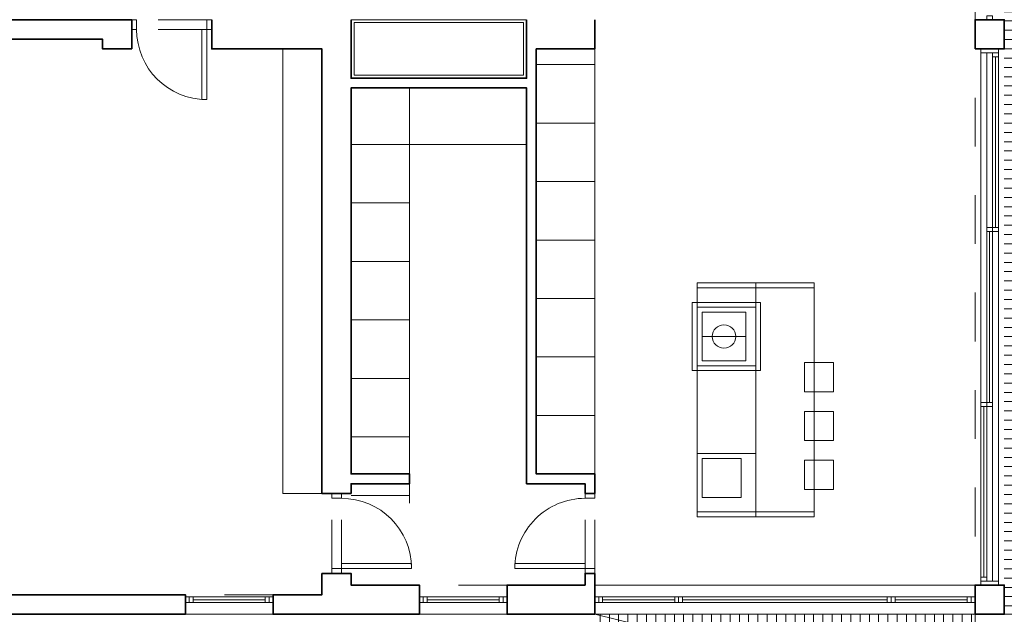
# Model space of a CAD drawing. Units: metres. Extents: x 2830 to 2872.4, y -324.6 to -294.9.
# Drawn here: x 2833 to 2835, y -322.5 to -321.3 of the extents above; entities that cross this region are included whole.
import ezdxf

# ---------------------------------------------------------------- set-up
doc = ezdxf.new("R2010")
doc.units = ezdxf.units.M
for name, pattern in [('CYPE_RAYA', [0.225, 0.1125, -0.1125]), ('JIS_02_1.0', [2, 1, -1]), ('PUNTOS2', [0.125, 0, -0.125])]:
    doc.linetypes.add(name, pattern=pattern)
for name, color, linetype, lineweight in [('00_SECCION0', 2, 'Continuous', 35), ('00_SECCION2', 220, 'Continuous', 13), ('01_PROYECCION1', 190, 'Continuous', 9), ('01_PROYECCION3', 197, 'Continuous', 5), ('02_OCULTAS1', 190, 'JIS_02_1.0', 5)]:
    doc.layers.add(name, color=color, linetype=linetype, lineweight=lineweight)
for name, color, linetype, lineweight, true_color in [('08_Vidrio', 7, 'Continuous', 15, 0x0896a0), ('14_Sombreados_Cesped', 7, 'Continuous', 0, 0x58ba48), ('14_Sombreados_Madera', 7, 'Continuous', 0, 0xb35900), ('B_MOBILIARIO', 7, 'Continuous', 0, 0x6e6e6e)]:
    doc.layers.add(name, color=color, linetype=linetype, lineweight=lineweight, true_color=true_color)

# ---------------------------------------------------------------- blocks, each defined once
blk = doc.blocks.new('A$C67920F0C')
at = {"linetype": 'PUNTOS2', "ltscale": 0.3}
for p, q in [((-0.034, 0.437), (-0.034, -0.283)), ((0.066, 0.437), (0.066, -0.283))]:
    blk.add_line(p, q, dxfattribs=at)
for points in [[(-0.034, 0.487), (-0.034, 0.437), (0.066, 0.437), (0.066, 0.487)], [(0.066, 0.387), (0.066, 0.437), (0.786, 0.437), (0.786, 0.387)], [(-0.034, -0.283), (-0.034, -0.333), (0.066, -0.333), (0.066, -0.283)]]:
    blk.add_lwpolyline(points, close=True)
blk.add_arc((0.066, 0.437), 0.72, 270, 0)
blk = doc.blocks.new('ref seccion')
at = {"layer": '14_Sombreados_Cesped'}
h = blk.add_hatch(dxfattribs=at)
h.set_pattern_fill('ANSI38', color=256, scale=0.03, angle=765)
h.set_pattern_definition([(90, (-1717.86018, 252.60934), (-0.09525, -3e-17), []), (180, (-1717.86018, 252.60934), (-0.1905, -0.09525), [0.238125, -0.142875])])
h.paths.add_polyline_path([(15.933, 8.931), (19.833, 8.931), (19.833, 7.931), (15.933, 7.931)])
at = {"layer": '14_Sombreados_Madera', "ltscale": 0.01}
h = blk.add_hatch(dxfattribs=at)
h.set_pattern_fill('ANSI31', color=256, scale=0.03, angle=315)
h.set_pattern_definition([(0, (-1718.16018, 252.30934), (3e-17, 0.09525), [])])
h.paths.add_polyline_path([(28.633, 16.711), (28.633, 15.931), (20.133, 15.931), (20.133, 8.931), (23.433, 8.931), (23.433, 14.731), (23.333, 14.731), (23.333, 15.031), (32.383, 15.031), (32.383, 15.931), (32.084, 15.931), (32.084, 16.711)])
at = {"layer": '00_SECCION0'}
blk.add_line((15.833, 10.271), (15.833, 10.271), dxfattribs=at)
for points in [[(11.183, 14.731), (10.883, 14.731), (10.883, 14.831), (7.735, 14.831), (7.735, 14.481), (7.535, 14.481), (7.535, 15.031), (11.183, 15.031)], [(19.833, 14.731), (20.133, 14.731), (20.133, 15.031), (19.833, 15.031)], [(7.535, 8.931), (11.733, 8.931), (11.733, 9.131), (7.735, 9.131), (7.735, 9.481), (7.535, 9.481)], [(13.133, 9.351), (13.133, 9.131), (12.633, 9.131), (12.633, 8.931), (14.133, 8.931), (14.133, 9.231), (13.433, 9.231), (13.433, 9.351)], [(15.933, 9.231), (15.933, 9.351), (15.833, 9.351), (15.833, 9.231), (15.633, 9.231), (15.633, 9.231), (15.033, 9.231), (15.033, 8.931), (15.933, 8.931)], [(19.833, 8.931), (20.133, 8.931), (20.133, 9.231), (19.833, 9.231)]]:
    blk.add_lwpolyline(points, close=True, dxfattribs=at)
for points in [[(15.233, 15.031), (15.233, 14.431), (13.433, 14.431), (13.433, 14.451), (13.433, 15.031)], [(12.003, 15.031), (12.003, 14.731), (13.133, 14.731), (13.133, 10.171), (13.433, 10.171), (13.433, 10.271), (14.033, 10.271), (14.033, 10.371), (13.433, 10.371), (13.433, 14.331), (15.233, 14.331), (15.233, 10.271), (15.833, 10.271), (15.833, 10.171), (15.933, 10.171), (15.933, 10.371), (15.333, 10.371), (15.333, 14.731), (15.933, 14.731), (15.933, 15.031)]]:
    blk.add_lwpolyline(points, dxfattribs=at)
at = {"layer": '00_SECCION2'}
for points in [[(20.013, 15.071), (20.013, 15.031), (19.953, 15.031), (19.953, 15.071)], [(20.073, 14.731), (20.073, 14.691), (19.893, 14.691), (19.893, 14.731)], [(20.073, 14.691), (20.073, 14.651), (20.013, 14.651), (20.013, 14.691)], [(20.013, 12.898), (20.013, 12.858), (19.953, 12.858), (19.953, 12.898)], [(20.073, 12.898), (20.073, 12.858), (20.013, 12.858), (20.013, 12.898)], [(19.953, 11.104), (19.953, 11.064), (19.893, 11.064), (19.893, 11.104)], [(20.013, 11.104), (20.013, 11.064), (19.953, 11.064), (19.953, 11.104)], [(19.953, 9.311), (19.953, 9.271), (19.893, 9.271), (19.893, 9.311)], [(20.073, 9.271), (20.073, 9.231), (19.893, 9.231), (19.893, 9.271)], [(11.773, 9.111), (11.733, 9.111), (11.733, 9.051), (11.773, 9.051)], [(11.813, 9.111), (11.773, 9.111), (11.773, 9.051), (11.813, 9.051)], [(12.593, 9.111), (12.553, 9.111), (12.553, 9.051), (12.593, 9.051)], [(12.633, 9.111), (12.593, 9.111), (12.593, 9.051), (12.633, 9.051)], [(14.173, 9.111), (14.133, 9.111), (14.133, 9.051), (14.173, 9.051)], [(14.213, 9.111), (14.173, 9.111), (14.173, 9.051), (14.213, 9.051)], [(14.993, 9.111), (14.953, 9.111), (14.953, 9.051), (14.993, 9.051)], [(15.033, 9.111), (14.993, 9.111), (14.993, 9.051), (15.033, 9.051)], [(15.973, 9.111), (15.933, 9.111), (15.933, 9.051), (15.973, 9.051)], [(16.013, 9.111), (15.973, 9.111), (15.973, 9.051), (16.013, 9.051)], [(16.793, 9.111), (16.753, 9.111), (16.753, 9.051), (16.793, 9.051)], [(16.833, 9.111), (16.793, 9.111), (16.793, 9.051), (16.833, 9.051)], [(18.973, 9.111), (18.933, 9.111), (18.933, 9.051), (18.973, 9.051)], [(19.013, 9.111), (18.973, 9.111), (18.973, 9.051), (19.013, 9.051)], [(19.793, 9.111), (19.753, 9.111), (19.753, 9.051), (19.793, 9.051)], [(19.833, 9.111), (19.793, 9.111), (19.793, 9.051), (19.833, 9.051)]]:
    blk.add_lwpolyline(points, close=True, dxfattribs=at)
at = {"layer": '01_PROYECCION1'}
for p, q in [((15.933, 9.231), (19.833, 9.231)), ((12.633, 8.931), (11.733, 8.931))]:
    blk.add_line(p, q, dxfattribs=at)
blk.add_lwpolyline([(15.933, 8.931), (19.833, 8.931)], dxfattribs=at)
at = {"layer": '01_PROYECCION3'}
blk.add_line((15.033, 8.931), (14.133, 8.931), dxfattribs=at)
for points in [[(19.893, 14.691), (19.893, 11.104)], [(19.953, 12.898), (19.953, 14.691)], [(20.013, 14.651), (20.013, 12.898)], [(20.073, 14.651), (20.073, 12.898)], [(19.953, 12.858), (19.953, 11.104)], [(20.013, 12.858), (20.013, 11.104)], [(20.073, 12.858), (20.073, 9.271)], [(19.893, 11.064), (19.893, 9.311)], [(19.953, 11.064), (19.953, 9.311)], [(20.013, 11.064), (20.013, 9.271)], [(12.553, 9.111), (11.813, 9.111)], [(14.953, 9.111), (14.213, 9.111)], [(16.753, 9.111), (16.013, 9.111)], [(18.933, 9.111), (16.833, 9.111)], [(19.753, 9.111), (19.013, 9.111)], [(12.553, 9.051), (11.813, 9.051)], [(14.953, 9.051), (14.213, 9.051)], [(16.753, 9.051), (16.013, 9.051)], [(18.933, 9.051), (16.833, 9.051)], [(19.753, 9.051), (19.013, 9.051)]]:
    blk.add_lwpolyline(points, dxfattribs=at)
blk.add_lwpolyline([(15.883, 7.931), (19.833, 7.931), (19.833, 8.931), (23.433, 8.931), (23.433, 5.1), (15.883, 5.1)], close=True, dxfattribs=at)
at = {"layer": '02_OCULTAS1', "ltscale": 0.1}
blk.add_line((19.833, 16.231), (19.833, 8.931), dxfattribs=at)
at = {"layer": '02_OCULTAS1', "linetype": 'CYPE_RAYA'}
for p, q in [((15.033, 9.231), (14.133, 9.231)), ((12.633, 9.131), (11.733, 9.131))]:
    blk.add_line(p, q, dxfattribs=at)
at = {"layer": '02_OCULTAS1', "ltscale": 0.1}
for points in [[(15.933, 7.981), (19.833, 8.931)], [(15.933, 8.931), (19.833, 7.981)]]:
    blk.add_lwpolyline(points, dxfattribs=at)
at = {"layer": '08_Vidrio'}
for points in [[(20.043, 12.898), (20.043, 14.651)], [(19.983, 11.104), (19.983, 12.858)], [(19.923, 9.311), (19.923, 11.064)], [(11.813, 9.081), (12.553, 9.081)], [(14.213, 9.081), (14.953, 9.081)], [(16.013, 9.081), (16.753, 9.081)], [(16.833, 9.081), (18.933, 9.081)], [(19.013, 9.081), (19.753, 9.081)]]:
    blk.add_lwpolyline(points, dxfattribs=at)
at = {"layer": 'B_MOBILIARIO'}
for p, q in [((15.933, 14.731), (15.933, 10.371)), ((15.933, 14.571), (15.333, 14.571)), ((15.933, 13.971), (15.333, 13.971)), ((15.933, 13.371), (15.333, 13.371)), ((15.933, 12.771), (15.333, 12.771)), ((17.583, 9.931), (17.583, 12.331)), ((16.983, 12.281), (18.183, 12.281)), ((15.933, 12.171), (15.333, 12.171)), ((16.983, 12.081), (17.583, 12.081)), ((15.933, 11.571), (15.333, 11.571)), ((16.983, 11.481), (17.583, 11.481)), ((15.933, 10.971), (15.333, 10.971)), ((16.983, 10.581), (17.583, 10.581)), ((16.983, 9.981), (18.183, 9.981))]:
    blk.add_line(p, q, dxfattribs=at)
at = {"layer": 'B_MOBILIARIO', "ltscale": 0.5}
for p, q in [((14.033, 14.331), (14.033, 10.071)), ((14.033, 13.751), (13.433, 13.751)), ((14.033, 13.751), (15.233, 13.751)), ((14.033, 13.151), (13.433, 13.151)), ((14.033, 12.551), (13.433, 12.551)), ((14.033, 11.951), (13.433, 11.951)), ((14.033, 11.351), (13.433, 11.351)), ((14.033, 10.751), (13.433, 10.751)), ((14.033, 10.151), (13.433, 10.151))]:
    blk.add_line(p, q, dxfattribs=at)
at = {"layer": 'B_MOBILIARIO'}
for points in [[(15.233, 14.431), (15.233, 15.031), (13.433, 15.031), (13.433, 14.431)], [(15.203, 15.001), (13.463, 15.001), (13.463, 14.461), (15.203, 14.461)], [(16.983, 12.331), (18.183, 12.331), (18.183, 9.931), (16.983, 9.931), (16.983, 12.331)], [(16.933, 11.431), (16.933, 12.131), (17.633, 12.131), (17.633, 11.431)], [(17.483, 12.031), (17.033, 12.031), (17.033, 11.781), (17.483, 11.781), (17.483, 12.031)], [(17.483, 11.781), (17.033, 11.781), (17.033, 11.531), (17.483, 11.531), (17.483, 11.781)], [(18.083, 11.513), (18.083, 11.213), (18.383, 11.213), (18.383, 11.513), (18.083, 11.513)], [(18.083, 11.013), (18.083, 10.713), (18.383, 10.713), (18.383, 11.013), (18.083, 11.013)], [(17.033, 10.531), (17.033, 10.131), (17.433, 10.131), (17.433, 10.531)], [(18.083, 10.513), (18.083, 10.213), (18.383, 10.213), (18.383, 10.513), (18.083, 10.513)]]:
    blk.add_lwpolyline(points, close=True, dxfattribs=at)
at = {"layer": 'B_MOBILIARIO', "ltscale": 0.5}
blk.add_lwpolyline([(12.733, 10.171), (13.133, 10.171), (13.133, 14.731), (12.733, 14.731)], close=True, dxfattribs=at)
at = {"layer": 'B_MOBILIARIO'}
blk.add_circle((17.258, 11.781), 0.12, dxfattribs=at)
for p, rotation in [((11.516, 14.997), 270), ((15.899, 9.838), 180)]:
    blk.add_blockref('A$C67920F0C', p, dxfattribs=dict(at, rotation=rotation))
at = {"layer": 'B_MOBILIARIO', "xscale": -1, "rotation": 180}
blk.add_blockref('A$C67920F0C', (13.268, 9.838), dxfattribs=at)

msp = doc.modelspace()

# ---------------------------------------------------------------- block references
at = {"layer": '01_PROYECCION1', "xscale": 0.2, "yscale": 0.2, "zscale": 0.2}
msp.add_blockref('ref seccion', (2830.9611, -324.3215), dxfattribs=at)

doc.saveas('drawing.dxf')
